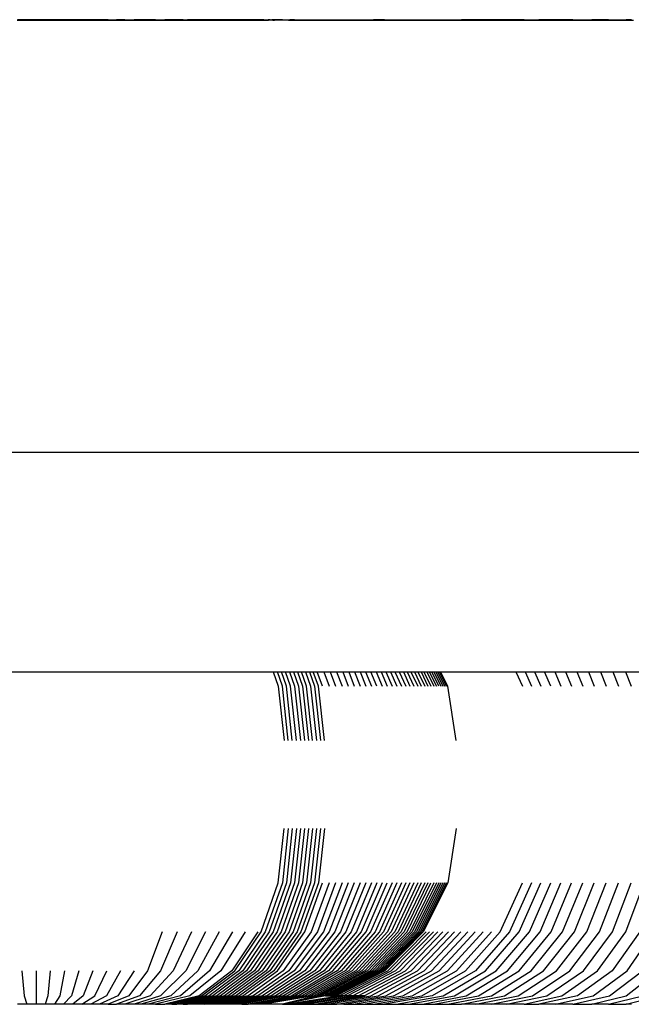
# Model space of a CAD drawing. Units: inches. Extents: x 1394 to 2687, y -621 to 693.
# Drawn here: x 1995 to 2000, y 121 to 128 of the extents above; entities that cross this region are included whole.
import ezdxf

# ---------------------------------------------------------------- set-up
doc = ezdxf.new("R2010")
doc.units = ezdxf.units.IN
doc.header["$MEASUREMENT"] = 0

# ---------------------------------------------------------------- blocks, each defined once
blk = doc.blocks.new('0301')
for p, q in [((1995.4281, 127.7202), (1995.492, 127.7202)), ((1995.493, 127.7234), (1995.4301, 127.7234)), ((1995.492, 127.7202), (1995.493, 127.7234)), ((1995.492, 127.7202), (1995.5561, 127.7202)), ((1995.5561, 127.7234), (1995.493, 127.7234)), ((1995.6191, 127.7234), (1995.5561, 127.7234)), ((1995.5561, 127.7202), (1995.5561, 127.7234)), ((1995.5561, 127.7202), (1995.6201, 127.7202)), ((1995.6201, 127.7202), (1995.6191, 127.7234)), ((1995.6821, 127.7234), (1995.6191, 127.7234)), ((1995.6201, 127.7202), (1995.684, 127.7202)), ((1995.684, 127.7202), (1995.6821, 127.7234)), ((1995.7447, 127.7234), (1995.6821, 127.7234)), ((1995.684, 127.7202), (1995.7476, 127.7202)), ((1995.7476, 127.7202), (1995.7447, 127.7234)), ((1995.8069, 127.7234), (1995.7447, 127.7234)), ((1995.7476, 127.7202), (1995.8107, 127.7202)), ((1995.8107, 127.7202), (1995.8069, 127.7234)), ((1995.8684, 127.7234), (1995.8069, 127.7234)), ((1995.8107, 127.7202), (1995.8732, 127.7202)), ((1995.8684, 127.7234), (1995.8732, 127.7202)), ((1995.9293, 127.7234), (1995.8684, 127.7234)), ((1995.8732, 127.7202), (1995.935, 127.7202)), ((1995.935, 127.7202), (1995.9293, 127.7234)), ((1995.9892, 127.7234), (1995.9293, 127.7234)), ((1995.935, 127.7202), (1995.9959, 127.7202)), ((1996.0481, 127.7234), (1995.9892, 127.7234)), ((1995.9959, 127.7202), (1995.9892, 127.7234)), ((1995.9959, 127.7202), (1996.0557, 127.7202)), ((1996.0557, 127.7202), (1996.0481, 127.7234)), ((1996.0481, 127.7234), (1996.1059, 127.7234)), ((1996.0557, 127.7202), (1996.1143, 127.7202)), ((1996.1143, 127.7202), (1996.1059, 127.7234)), ((1996.1623, 127.7234), (1996.1059, 127.7234)), ((1996.1143, 127.7202), (1996.1717, 127.7202)), ((1996.1717, 127.7202), (1996.1623, 127.7234)), ((1996.1623, 127.7234), (1996.2256, 127.7234)), ((1996.1717, 127.7202), (1996.2275, 127.7202)), ((1996.2275, 127.7202), (1996.2256, 127.7234)), ((1996.2707, 127.7234), (1996.2256, 127.7234)), ((1996.2275, 127.7202), (1996.2817, 127.7202)), ((1996.2817, 127.7202), (1996.2707, 127.7234)), ((1996.3225, 127.7234), (1996.2707, 127.7234)), ((1996.2817, 127.7202), (1996.3343, 127.7202)), ((1996.3343, 127.7202), (1996.3225, 127.7234)), ((1996.3724, 127.7234), (1996.3225, 127.7234)), ((1996.3343, 127.7202), (1996.3849, 127.7202)), ((1996.3849, 127.7202), (1996.3724, 127.7234)), ((1996.3724, 127.7234), (1996.4359, 127.7234)), ((1996.3849, 127.7202), (1996.4374, 127.7202)), ((1996.4587, 127.7234), (1996.4359, 127.7234)), ((1996.4359, 127.7234), (1996.4374, 127.7202)), ((1996.4374, 127.7202), (1996.4723, 127.7202)), ((1996.4723, 127.7202), (1996.4587, 127.7234)), ((1996.4842, 127.7234), (1996.4587, 127.7234)), ((1996.4723, 127.7202), (1996.4978, 127.7202)), ((1996.5096, 127.7234), (1996.4842, 127.7234)), ((1996.4978, 127.7202), (1996.4842, 127.7234)), ((1996.4978, 127.7202), (1996.5232, 127.7202)), ((1996.5232, 127.7202), (1996.5096, 127.7234)), ((1996.5349, 127.7234), (1996.5096, 127.7234)), ((1996.5232, 127.7202), (1996.5486, 127.7202)), ((1996.5486, 127.7202), (1996.5349, 127.7234)), ((1996.5602, 127.7234), (1996.5349, 127.7234)), ((1996.5486, 127.7202), (1996.5739, 127.7202)), ((1996.5739, 127.7202), (1996.5602, 127.7234)), ((1996.5602, 127.7234), (1996.5904, 127.7234)), ((1996.5739, 127.7202), (1996.5992, 127.7202)), ((1996.6106, 127.7234), (1996.5904, 127.7234)), ((1996.5992, 127.7202), (1996.5904, 127.7234)), ((1996.5992, 127.7202), (1996.6244, 127.7202)), ((1996.6244, 127.7202), (1996.6106, 127.7234)), ((1996.6357, 127.7234), (1996.6106, 127.7234)), ((1996.6244, 127.7202), (1996.6495, 127.7202)), ((1996.6495, 127.7202), (1996.6357, 127.7234)), ((1996.6607, 127.7234), (1996.6357, 127.7234)), ((1996.6495, 127.7202), (1996.6746, 127.7202)), ((1996.6746, 127.7202), (1996.6607, 127.7234)), ((1996.6856, 127.7234), (1996.6607, 127.7234)), ((1996.6746, 127.7202), (1996.6996, 127.7202)), ((1996.7064, 127.7234), (1996.6856, 127.7234)), ((1996.6996, 127.7202), (1996.6856, 127.7234)), ((1996.6996, 127.7202), (1996.7205, 127.7202)), ((1996.7064, 127.7234), (1996.7205, 127.7202)), ((1996.7386, 127.7234), (1996.7064, 127.7234)), ((1996.7205, 127.7202), (1996.7529, 127.7202)), ((1996.7529, 127.7202), (1996.7386, 127.7234)), ((1996.7661, 127.7234), (1996.7386, 127.7234)), ((1996.7529, 127.7202), (1996.7807, 127.7202)), ((1996.7807, 127.7202), (1996.7661, 127.7234)), ((1996.7929, 127.7234), (1996.7661, 127.7234)), ((1996.7807, 127.7202), (1996.8078, 127.7202)), ((1996.8078, 127.7202), (1996.7929, 127.7234)), ((1996.8191, 127.7234), (1996.7929, 127.7234)), ((1996.8078, 127.7202), (1996.8343, 127.7202)), ((1996.8446, 127.7234), (1996.8191, 127.7234)), ((1996.8343, 127.7202), (1996.8191, 127.7234)), ((1996.8343, 127.7202), (1996.8601, 127.7202)), ((1996.8601, 127.7202), (1996.8446, 127.7234)), ((1996.8695, 127.7234), (1996.8446, 127.7234)), ((1996.8601, 127.7202), (1996.8852, 127.7202)), ((1996.8852, 127.7202), (1996.8695, 127.7234)), ((1996.8936, 127.7234), (1996.8695, 127.7234)), ((1996.8852, 127.7202), (1996.9096, 127.7202)), ((1996.9096, 127.7202), (1996.8936, 127.7234)), ((1996.9171, 127.7234), (1996.8936, 127.7234)), ((1996.9096, 127.7202), (1996.9333, 127.7202)), ((1996.9333, 127.7202), (1996.9171, 127.7234)), ((1996.9398, 127.7234), (1996.9171, 127.7234)), ((1996.9333, 127.7202), (1996.9563, 127.7202)), ((1996.9563, 127.7202), (1996.9398, 127.7234)), ((1996.9619, 127.7234), (1996.9398, 127.7234)), ((1996.9563, 127.7202), (1996.9786, 127.7202)), ((1996.9786, 127.7202), (1996.9619, 127.7234)), ((1996.9832, 127.7234), (1996.9619, 127.7234)), ((1996.9786, 127.7202), (1997.0001, 127.7202)), ((1996.9832, 127.7234), (1997.0001, 127.7202)), ((1997.0037, 127.7234), (1996.9832, 127.7234)), ((1997.0001, 127.7202), (1997.0209, 127.7202)), ((1997.0209, 127.7202), (1997.0037, 127.7234)), ((1997.0235, 127.7234), (1997.0037, 127.7234)), ((1997.0209, 127.7202), (1997.0409, 127.7202)), ((1997.0409, 127.7202), (1997.0235, 127.7234)), ((1997.0426, 127.7234), (1997.0235, 127.7234)), ((1997.0409, 127.7202), (1997.0601, 127.7202)), ((1997.0601, 127.7202), (1997.0426, 127.7234)), ((1997.0608, 127.7234), (1997.0426, 127.7234)), ((1997.0601, 127.7202), (1997.0786, 127.7202)), ((1997.0783, 127.7234), (1997.0608, 127.7234)), ((1997.0786, 127.7202), (1997.0608, 127.7234)), ((1997.0963, 127.7202), (1997.0783, 127.7234)), ((1997.095, 127.7234), (1997.0783, 127.7234)), ((1997.0786, 127.7202), (1997.0963, 127.7202)), ((1997.1109, 127.7234), (1997.095, 127.7234)), ((1997.1132, 127.7202), (1997.095, 127.7234)), ((1997.0963, 127.7202), (1997.1132, 127.7202)), ((1997.1292, 127.7202), (1997.1109, 127.7234)), ((1997.1109, 127.7234), (1997.1403, 127.7234)), ((1997.1132, 127.7202), (1997.1292, 127.7202)), ((1997.1292, 127.7202), (1997.1445, 127.7202)), ((1997.1538, 127.7234), (1997.1403, 127.7234)), ((1997.1445, 127.7202), (1997.1403, 127.7234)), ((1997.1589, 127.7202), (1997.1445, 127.7202)), ((1997.1589, 127.7202), (1997.1538, 127.7234)), ((1997.1538, 127.7234), (1997.1664, 127.7234)), ((1997.1726, 127.7202), (1997.1589, 127.7202)), ((1997.1782, 127.7234), (1997.1664, 127.7234)), ((1997.1664, 127.7234), (1997.1726, 127.7202)), ((1997.1726, 127.7202), (1997.1853, 127.7202)), ((1997.1892, 127.7234), (1997.1782, 127.7234)), ((1997.1853, 127.7202), (1997.1782, 127.7234)), ((1997.1973, 127.7202), (1997.1853, 127.7202)), ((1997.1993, 127.7234), (1997.1892, 127.7234)), ((1997.1973, 127.7202), (1997.1892, 127.7234)), ((1997.2084, 127.7202), (1997.1973, 127.7202)), ((1997.2084, 127.7202), (1997.1993, 127.7234)), ((1997.2171, 127.7234), (1997.1993, 127.7234)), ((1997.2186, 127.7202), (1997.2084, 127.7202)), ((1997.2247, 127.7234), (1997.2171, 127.7234)), ((1997.2186, 127.7202), (1997.2171, 127.7234)), ((1997.228, 127.7202), (1997.2186, 127.7202)), ((1997.2314, 127.7234), (1997.2247, 127.7234)), ((1997.228, 127.7202), (1997.2247, 127.7234)), ((1997.2366, 127.7202), (1997.228, 127.7202)), ((1997.2394, 127.7234), (1997.2314, 127.7234)), ((1997.2366, 127.7202), (1997.2314, 127.7234)), ((1997.2442, 127.7202), (1997.2366, 127.7202)), ((1997.2394, 127.7234), (1997.2612, 127.7234)), ((1997.2442, 127.7202), (1997.2394, 127.7234)), ((1997.2809, 127.7202), (1997.2442, 127.7202)), ((1997.2612, 127.7234), (1997.2809, 127.7202)), ((1997.2612, 127.7234), (1997.2893, 127.7234)), ((1997.2809, 127.7202), (1997.3089, 127.7202)), ((1997.2893, 127.7234), (1997.3089, 127.7202)), ((1997.3215, 127.7234), (1997.2893, 127.7234)), ((1997.3089, 127.7202), (1997.3409, 127.7202)), ((1997.3215, 127.7234), (1997.3577, 127.7234)), ((1997.3409, 127.7202), (1997.3215, 127.7234)), ((1997.3409, 127.7202), (1997.377, 127.7202)), ((1997.3577, 127.7234), (1997.377, 127.7202)), ((1997.3577, 127.7234), (1997.3979, 127.7234)), ((1997.377, 127.7202), (1997.4171, 127.7202)), ((1997.3979, 127.7234), (1997.4422, 127.7234)), ((1997.3979, 127.7234), (1997.4171, 127.7202)), ((1997.4171, 127.7202), (1997.4613, 127.7202)), ((1997.4422, 127.7234), (1997.4613, 127.7202)), ((1997.4422, 127.7234), (1997.4904, 127.7234)), ((1997.4613, 127.7202), (1997.5093, 127.7202)), ((1997.4904, 127.7234), (1997.5426, 127.7234)), ((1997.4904, 127.7234), (1997.5093, 127.7202)), ((1997.5093, 127.7202), (1997.5613, 127.7202)), ((1997.5426, 127.7234), (1997.5613, 127.7202)), ((1997.5426, 127.7234), (1997.5987, 127.7234)), ((1997.5613, 127.7202), (1997.6173, 127.7202)), ((1997.5987, 127.7234), (1997.6587, 127.7234)), ((1997.5987, 127.7234), (1997.6173, 127.7202)), ((1997.6173, 127.7202), (1997.677, 127.7202)), ((1997.6587, 127.7234), (1997.677, 127.7202)), ((1997.6587, 127.7234), (1997.7224, 127.7234)), ((1997.677, 127.7202), (1997.7406, 127.7202)), ((1997.7224, 127.7234), (1997.7406, 127.7202)), ((1997.7224, 127.7234), (1997.79, 127.7234)), ((1997.7406, 127.7202), (1997.808, 127.7202)), ((1997.79, 127.7234), (1997.808, 127.7202)), ((1997.79, 127.7234), (1997.8613, 127.7234)), ((1997.808, 127.7202), (1997.8791, 127.7202)), ((1997.8613, 127.7234), (1997.8791, 127.7202)), ((1997.9364, 127.7234), (1997.8613, 127.7234)), ((1997.8791, 127.7202), (1997.9539, 127.7202)), ((1997.9539, 127.7202), (1997.9364, 127.7234)), ((1997.9364, 127.7234), (1998.015, 127.7234)), ((1997.9539, 127.7202), (1998.0323, 127.7202)), ((1998.015, 127.7234), (1998.0323, 127.7202)), ((1998.015, 127.7234), (1998.0973, 127.7234)), ((1998.0323, 127.7202), (1998.1143, 127.7202)), ((1998.0973, 127.7234), (1998.1143, 127.7202)), ((1998.0973, 127.7234), (1998.1956, 127.7234)), ((1998.1143, 127.7202), (1998.1998, 127.7202)), ((1998.1956, 127.7234), (1998.1998, 127.7202)), ((1998.1956, 127.7234), (1998.2724, 127.7234)), ((1998.1998, 127.7202), (1998.2888, 127.7202)), ((1998.2724, 127.7234), (1998.2888, 127.7202)), ((1998.2724, 127.7234), (1998.3651, 127.7234)), ((1998.2888, 127.7202), (1998.3812, 127.7202)), ((1998.3651, 127.7234), (1998.3812, 127.7202)), ((1998.3651, 127.7234), (1998.4612, 127.7234)), ((1998.3812, 127.7202), (1998.477, 127.7202)), ((1998.4612, 127.7234), (1998.477, 127.7202)), ((1998.5605, 127.7234), (1998.4612, 127.7234)), ((1998.477, 127.7202), (1998.576, 127.7202)), ((1998.5605, 127.7234), (1998.576, 127.7202)), ((1998.6631, 127.7234), (1998.5605, 127.7234)), ((1998.576, 127.7202), (1998.6783, 127.7202)), ((1998.6631, 127.7234), (1998.6783, 127.7202)), ((1998.7689, 127.7234), (1998.6631, 127.7234)), ((1998.6783, 127.7202), (1998.7837, 127.7202)), ((1998.7689, 127.7234), (1998.7837, 127.7202)), ((1998.8889, 127.7234), (1998.7689, 127.7234)), ((1998.7837, 127.7202), (1998.8923, 127.7202)), ((1998.8889, 127.7234), (1998.8923, 127.7202)), ((1998.8889, 127.7234), (1998.9897, 127.7234)), ((1998.8923, 127.7202), (1999.0038, 127.7202)), ((1999.0038, 127.7202), (1998.9897, 127.7234)), ((1999.1045, 127.7234), (1998.9897, 127.7234)), ((1999.0038, 127.7202), (1999.1182, 127.7202)), ((1999.1045, 127.7234), (1999.1182, 127.7202)), ((1999.2222, 127.7234), (1999.1045, 127.7234)), ((1999.1182, 127.7202), (1999.2356, 127.7202)), ((1999.2222, 127.7234), (1999.2356, 127.7202)), ((1999.2222, 127.7234), (1999.3522, 127.7234)), ((1999.2356, 127.7202), (1999.3557, 127.7202)), ((1999.3522, 127.7234), (1999.3557, 127.7202)), ((1999.4659, 127.7234), (1999.3522, 127.7234)), ((1999.3557, 127.7202), (1999.4785, 127.7202)), ((1999.4659, 127.7234), (1999.4785, 127.7202)), ((1999.4659, 127.7234), (1999.5868, 127.7234)), ((1999.4785, 127.7202), (1999.5929, 127.7202)), ((1999.5868, 127.7234), (1999.5929, 127.7202)), ((1999.6229, 127.7234), (1999.5868, 127.7234)), ((1999.5929, 127.7202), (1999.6355, 127.7202)), ((1986.6581, 124.7726), (2020.7239, 124.7726)), ((1993.9357, 123.2726), (1997.1764, 123.2726)), ((1997.1764, 123.2726), (1997.2103, 123.1747)), ((1997.1764, 123.2726), (1997.204, 123.2726)), ((1997.2381, 123.1747), (1997.204, 123.2726)), ((1997.204, 123.2726), (1997.2316, 123.2726)), ((1997.2657, 123.1747), (1997.2316, 123.2726)), ((1997.2316, 123.2726), (1997.2591, 123.2726)), ((1997.2933, 123.1747), (1997.2591, 123.2726)), ((1997.2591, 123.2726), (1997.2865, 123.2726)), ((1997.2865, 123.2726), (1997.3208, 123.1747)), ((1997.2865, 123.2726), (1997.3138, 123.2726)), ((1997.3138, 123.2726), (1997.3483, 123.1747)), ((1997.3138, 123.2726), (1997.3411, 123.2726)), ((1997.3411, 123.2726), (1997.3757, 123.1747)), ((1997.3411, 123.2726), (1997.3684, 123.2726)), ((1997.403, 123.1747), (1997.3684, 123.2726)), ((1997.3684, 123.2726), (1997.3955, 123.2726)), ((1997.3955, 123.2726), (1997.4302, 123.1747)), ((1997.3955, 123.2726), (1997.4226, 123.2726)), ((1997.4226, 123.2726), (1997.4574, 123.1747)), ((1997.4226, 123.2726), (1997.4496, 123.2726)), ((1997.4845, 123.1747), (1997.4496, 123.2726)), ((1997.4496, 123.2726), (1997.4762, 123.2726)), ((1997.5114, 123.1747), (1997.4762, 123.2726)), ((1997.4762, 123.2726), (1997.5215, 123.2726)), ((1997.5215, 123.2726), (1997.5573, 123.1747)), ((1997.5215, 123.2726), (1997.5654, 123.2726)), ((1997.5654, 123.2726), (1997.6019, 123.1747)), ((1997.5654, 123.2726), (1997.6083, 123.2726)), ((1997.6083, 123.2726), (1997.6456, 123.1747)), ((1997.6083, 123.2726), (1997.6502, 123.2726)), ((1997.6502, 123.2726), (1997.6881, 123.1747)), ((1997.6502, 123.2726), (1997.691, 123.2726)), ((1997.691, 123.2726), (1997.7296, 123.1747)), ((1997.691, 123.2726), (1997.7307, 123.2726)), ((1997.7307, 123.2726), (1997.77, 123.1747)), ((1997.7307, 123.2726), (1997.7693, 123.2726)), ((1997.7693, 123.2726), (1997.8093, 123.1747)), ((1997.7693, 123.2726), (1997.8068, 123.2726)), ((1997.8068, 123.2726), (1997.8474, 123.1747)), ((1997.8068, 123.2726), (1997.8432, 123.2726)), ((1997.8844, 123.1747), (1997.8432, 123.2726)), ((1997.8432, 123.2726), (1997.8784, 123.2726)), ((1997.8784, 123.2726), (1997.9202, 123.1747)), ((1997.8784, 123.2726), (1997.9124, 123.2726)), ((1997.9124, 123.2726), (1997.9549, 123.1747)), ((1997.9124, 123.2726), (1997.9452, 123.2726)), ((1997.9452, 123.2726), (1997.9883, 123.1747)), ((1997.9452, 123.2726), (1997.9769, 123.2726)), ((1997.9769, 123.2726), (1998.0205, 123.1747)), ((1997.9769, 123.2726), (1998.0073, 123.2726)), ((1998.0073, 123.2726), (1998.0514, 123.1747)), ((1998.0073, 123.2726), (1998.0365, 123.2726)), ((1998.0365, 123.2726), (1998.0811, 123.1747)), ((1998.0365, 123.2726), (1998.0645, 123.2726)), ((1998.0645, 123.2726), (1998.1095, 123.1747)), ((1998.0645, 123.2726), (1998.0912, 123.2726)), ((1998.0912, 123.2726), (1998.1367, 123.1747)), ((1998.0912, 123.2726), (1998.1166, 123.2726)), ((1998.1166, 123.2726), (1998.1625, 123.1747)), ((1998.1166, 123.2726), (1998.1407, 123.2726)), ((1998.1407, 123.2726), (1998.1871, 123.1747)), ((1998.1407, 123.2726), (1998.1635, 123.2726)), ((1998.1635, 123.2726), (1998.2103, 123.1747)), ((1998.1635, 123.2726), (1998.1851, 123.2726)), ((1998.1851, 123.2726), (1998.2322, 123.1747)), ((1998.1851, 123.2726), (1998.2053, 123.2726)), ((1998.2053, 123.2726), (1998.2528, 123.1747)), ((1998.2053, 123.2726), (1998.2242, 123.2726)), ((1998.2242, 123.2726), (1998.272, 123.1747)), ((1998.2242, 123.2726), (1998.2417, 123.2726)), ((1998.2417, 123.2726), (1998.2898, 123.1747)), ((1998.2417, 123.2726), (1998.2579, 123.2726)), ((1998.3063, 123.1747), (1998.2579, 123.2726)), ((1998.2579, 123.2726), (1998.2728, 123.2726)), ((1998.2728, 123.2726), (1998.3214, 123.1747)), ((1998.2728, 123.2726), (1998.2863, 123.2726)), ((1998.2863, 123.2726), (1998.3351, 123.1747)), ((1998.2863, 123.2726), (1998.2984, 123.2726)), ((1998.2984, 123.2726), (1998.3475, 123.1747)), ((1998.2984, 123.2726), (1998.3092, 123.2726)), ((1998.3092, 123.2726), (1998.3584, 123.1747)), ((1998.3092, 123.2726), (1998.3187, 123.2726)), ((1998.368, 123.1747), (1998.3187, 123.2726)), ((1998.3187, 123.2726), (1998.8335, 123.2726)), ((1998.8335, 123.2726), (1998.8779, 123.1747)), ((1998.8335, 123.2726), (1998.8954, 123.2726)), ((1998.8954, 123.2726), (1998.9392, 123.1747)), ((1998.8954, 123.2726), (1998.9603, 123.2726)), ((1998.9603, 123.2726), (1999.0035, 123.1747)), ((1998.9603, 123.2726), (1999.0282, 123.2726)), ((1999.0707, 123.1747), (1999.0282, 123.2726)), ((1999.0282, 123.2726), (1999.099, 123.2726)), ((1999.099, 123.2726), (1999.1408, 123.1747)), ((1999.099, 123.2726), (1999.1726, 123.2726)), ((1999.1726, 123.2726), (1999.2138, 123.1747)), ((1999.1726, 123.2726), (1999.2491, 123.2726)), ((1999.2491, 123.2726), (1999.2895, 123.1747)), ((1999.2491, 123.2726), (1999.3284, 123.2726)), ((1999.3284, 123.2726), (1999.368, 123.1747)), ((1999.3284, 123.2726), (1999.4104, 123.2726)), ((1999.4104, 123.2726), (1999.4492, 123.1747)), ((1999.4104, 123.2726), (1999.495, 123.2726)), ((1999.495, 123.2726), (1999.5331, 123.1747)), ((1999.495, 123.2726), (1999.5823, 123.2726)), ((1999.5823, 123.2726), (1999.6195, 123.1747)), ((1999.5823, 123.2726), (1999.6721, 123.2726)), ((1997.2103, 123.1747), (1997.2503, 122.8039)), ((1997.2782, 122.8039), (1997.2381, 123.1747)), ((1997.3059, 122.8039), (1997.2657, 123.1747)), ((1997.3336, 122.8039), (1997.2933, 123.1747)), ((1997.3208, 123.1747), (1997.3613, 122.8039)), ((1997.3483, 123.1747), (1997.3888, 122.8039)), ((1997.3757, 123.1747), (1997.4163, 122.8039)), ((1997.4438, 122.8039), (1997.403, 123.1747)), ((1997.4302, 123.1747), (1997.4711, 122.8039)), ((1997.4574, 123.1747), (1997.4984, 122.8039)), ((1997.5256, 122.8039), (1997.4845, 123.1747)), ((1998.4261, 122.8039), (1998.368, 123.1747)), ((1997.2103, 121.8331), (1997.2503, 122.2039)), ((1997.2782, 122.2039), (1997.2381, 121.8331)), ((1997.3059, 122.2039), (1997.2657, 121.8331)), ((1997.3336, 122.2039), (1997.2933, 121.8331)), ((1997.3613, 122.2039), (1997.3208, 121.8331)), ((1997.3888, 122.2039), (1997.3483, 121.8331)), ((1997.4163, 122.2039), (1997.3757, 121.8331)), ((1997.4438, 122.2039), (1997.403, 121.8331)), ((1997.4711, 122.2039), (1997.4302, 121.8331)), ((1997.4984, 122.2039), (1997.4574, 121.8331)), ((1997.5256, 122.2039), (1997.4845, 121.8331)), ((1998.4261, 122.2039), (1998.368, 121.8331)), ((1997.0943, 121.4986), (1997.2103, 121.8331)), ((1997.2381, 121.8331), (1997.1217, 121.4986)), ((1997.2657, 121.8331), (1997.149, 121.4986)), ((1997.2933, 121.8331), (1997.1763, 121.4986)), ((1997.3208, 121.8331), (1997.2035, 121.4986)), ((1997.3483, 121.8331), (1997.2306, 121.4986)), ((1997.3757, 121.8331), (1997.2577, 121.4986)), ((1997.403, 121.8331), (1997.2846, 121.4986)), ((1997.4302, 121.8331), (1997.3116, 121.4986)), ((1997.4574, 121.8331), (1997.3384, 121.4986)), ((1997.4845, 121.8331), (1997.3652, 121.4986)), ((1997.3912, 121.4986), (1997.5114, 121.8331)), ((1997.5573, 121.8331), (1997.435, 121.4986)), ((1997.6019, 121.8331), (1997.4771, 121.4986)), ((1997.6456, 121.8331), (1997.5182, 121.4986)), ((1997.6881, 121.8331), (1997.5584, 121.4986)), ((1997.7296, 121.8331), (1997.5975, 121.4986)), ((1997.77, 121.8331), (1997.6355, 121.4986)), ((1997.8093, 121.8331), (1997.6726, 121.4986)), ((1997.8474, 121.8331), (1997.7085, 121.4986)), ((1997.8844, 121.8331), (1997.7434, 121.4986)), ((1997.9202, 121.8331), (1997.7771, 121.4986)), ((1997.8097, 121.4986), (1997.9549, 121.8331)), ((1997.9883, 121.8331), (1997.8412, 121.4986)), ((1998.0205, 121.8331), (1997.8716, 121.4986)), ((1998.0514, 121.8331), (1997.9007, 121.4986)), ((1998.0811, 121.8331), (1997.9287, 121.4986)), ((1998.1095, 121.8331), (1997.9555, 121.4986)), ((1998.1367, 121.8331), (1997.9811, 121.4986)), ((1998.1625, 121.8331), (1998.0055, 121.4986)), ((1998.1871, 121.8331), (1998.0286, 121.4986)), ((1998.2103, 121.8331), (1998.0505, 121.4986)), ((1998.2322, 121.8331), (1998.0711, 121.4986)), ((1998.0905, 121.4986), (1998.2528, 121.8331)), ((1998.272, 121.8331), (1998.1086, 121.4986)), ((1998.2898, 121.8331), (1998.1254, 121.4986)), ((1998.3063, 121.8331), (1998.141, 121.4986)), ((1998.3214, 121.8331), (1998.1552, 121.4986)), ((1998.3351, 121.8331), (1998.1682, 121.4986)), ((1998.3475, 121.8331), (1998.1798, 121.4986)), ((1998.3584, 121.8331), (1998.1901, 121.4986)), ((1998.368, 121.8331), (1998.1995, 121.4986)), ((1998.7261, 121.4986), (1998.8779, 121.8331)), ((1998.9392, 121.8331), (1998.7894, 121.4986)), ((1998.8559, 121.4986), (1999.0035, 121.8331)), ((1998.9253, 121.4986), (1999.0707, 121.8331)), ((1998.9978, 121.4986), (1999.1408, 121.8331)), ((1999.0732, 121.4986), (1999.2138, 121.8331)), ((1999.1515, 121.4986), (1999.2895, 121.8331)), ((1999.2326, 121.4986), (1999.368, 121.8331)), ((1999.3165, 121.4986), (1999.4492, 121.8331)), ((1999.4031, 121.4986), (1999.5331, 121.8331)), ((1999.4924, 121.4986), (1999.6195, 121.8331)), ((1999.5844, 121.4986), (1999.7084, 121.8331)), ((1996.4176, 121.4986), (1996.3166, 121.2331)), ((1996.5187, 121.4986), (1996.4058, 121.2331)), ((1996.6175, 121.4986), (1996.493, 121.2331)), ((1996.7138, 121.4986), (1996.578, 121.2331)), ((1996.8073, 121.4986), (1996.6606, 121.2331)), ((1996.8979, 121.4986), (1996.7405, 121.2331)), ((1996.9853, 121.4986), (1996.8177, 121.2331)), ((1997.07, 121.4986), (1996.8934, 121.2331)), ((1996.9135, 121.2331), (1997.0943, 121.4986)), ((1997.1217, 121.4986), (1996.9404, 121.2331)), ((1997.149, 121.4986), (1996.9672, 121.2331)), ((1997.1763, 121.4986), (1996.9939, 121.2331)), ((1997.2035, 121.4986), (1997.0206, 121.2331)), ((1997.2306, 121.4986), (1997.0473, 121.2331)), ((1997.2577, 121.4986), (1997.0738, 121.2331)), ((1997.2846, 121.4986), (1997.1003, 121.2331)), ((1997.3116, 121.4986), (1997.1267, 121.2331)), ((1997.3384, 121.4986), (1997.1531, 121.2331)), ((1997.3652, 121.4986), (1997.1794, 121.2331)), ((1997.2039, 121.2331), (1997.3912, 121.4986)), ((1997.435, 121.4986), (1997.2446, 121.2331)), ((1997.4771, 121.4986), (1997.2827, 121.2331)), ((1997.5182, 121.4986), (1997.3199, 121.2331)), ((1997.5584, 121.4986), (1997.3562, 121.2331)), ((1997.5975, 121.4986), (1997.3916, 121.2331)), ((1997.6355, 121.4986), (1997.4261, 121.2331)), ((1997.6726, 121.4986), (1997.4596, 121.2331)), ((1997.7085, 121.4986), (1997.4921, 121.2331)), ((1997.7434, 121.4986), (1997.5236, 121.2331)), ((1997.7771, 121.4986), (1997.5542, 121.2331)), ((1997.5837, 121.2331), (1997.8097, 121.4986)), ((1997.8412, 121.4986), (1997.6122, 121.2331)), ((1997.8716, 121.4986), (1997.6397, 121.2331)), ((1997.9007, 121.4986), (1997.6661, 121.2331)), ((1997.9287, 121.4986), (1997.6914, 121.2331)), ((1997.9555, 121.4986), (1997.7156, 121.2331)), ((1997.9811, 121.4986), (1997.7388, 121.2331)), ((1998.0055, 121.4986), (1997.7608, 121.2331)), ((1998.0286, 121.4986), (1997.7818, 121.2331)), ((1998.0505, 121.4986), (1997.8016, 121.2331)), ((1998.0711, 121.4986), (1997.8203, 121.2331)), ((1997.8378, 121.2331), (1998.0905, 121.4986)), ((1998.1086, 121.4986), (1997.8542, 121.2331)), ((1998.1254, 121.4986), (1997.8694, 121.2331)), ((1998.141, 121.4986), (1997.8835, 121.2331)), ((1998.1552, 121.4986), (1997.8964, 121.2331)), ((1998.1682, 121.4986), (1997.9081, 121.2331)), ((1998.1798, 121.4986), (1997.9186, 121.2331)), ((1998.1901, 121.4986), (1997.9279, 121.2331)), ((1998.1995, 121.4986), (1997.9369, 121.2331)), ((1997.9573, 121.2331), (1998.2193, 121.4986)), ((1997.9822, 121.2331), (1998.243, 121.4986)), ((1998.2702, 121.4986), (1998.0108, 121.2331)), ((1998.0429, 121.2331), (1998.3008, 121.4986)), ((1998.0786, 121.2331), (1998.3348, 121.4986)), ((1998.1178, 121.2331), (1998.3722, 121.4986)), ((1998.1606, 121.2331), (1998.4129, 121.4986)), ((1998.2069, 121.2331), (1998.4569, 121.4986)), ((1998.2567, 121.2331), (1998.5043, 121.4986)), ((1998.3098, 121.2331), (1998.5549, 121.4986)), ((1998.3664, 121.2331), (1998.6088, 121.4986)), ((1998.4264, 121.2331), (1998.6659, 121.4986)), ((1998.4896, 121.2331), (1998.7261, 121.4986)), ((1998.7894, 121.4986), (1998.5562, 121.2331)), ((1998.6259, 121.2331), (1998.8559, 121.4986)), ((1998.6989, 121.2331), (1998.9253, 121.4986)), ((1998.775, 121.2331), (1998.9978, 121.4986)), ((1998.8542, 121.2331), (1999.0732, 121.4986)), ((1998.9364, 121.2331), (1999.1515, 121.4986)), ((1999.0216, 121.2331), (1999.2326, 121.4986)), ((1999.1098, 121.2331), (1999.3165, 121.4986)), ((1999.2008, 121.2331), (1999.4031, 121.4986)), ((1999.2946, 121.2331), (1999.4924, 121.4986)), ((1999.3911, 121.2331), (1999.5844, 121.4986)), ((1999.6788, 121.4986), (1999.4904, 121.2331)), ((1999.5922, 121.2331), (1999.7758, 121.4986)), ((1995.4586, 121.2331), (1995.4749, 121.0627)), ((1995.5561, 121.2331), (1995.5561, 121.0039)), ((1995.6535, 121.2331), (1995.6372, 121.0627)), ((1995.7508, 121.2331), (1995.7182, 121.0627)), ((1995.8476, 121.2331), (1995.7988, 121.0627)), ((1995.9437, 121.2331), (1995.8788, 121.0627)), ((1995.958, 121.0627), (1996.0388, 121.2331)), ((1996.1329, 121.2331), (1996.0363, 121.0627)), ((1996.2255, 121.2331), (1996.1135, 121.0627)), ((1996.3166, 121.2331), (1996.1893, 121.0627)), ((1996.4058, 121.2331), (1996.2636, 121.0627)), ((1996.493, 121.2331), (1996.3362, 121.0627)), ((1996.578, 121.2331), (1996.407, 121.0627)), ((1996.6606, 121.2331), (1996.4757, 121.0627)), ((1996.7405, 121.2331), (1996.5423, 121.0627)), ((1996.8177, 121.2331), (1996.6065, 121.0627)), ((1996.8934, 121.2331), (1996.6708, 121.0627)), ((1996.6857, 121.0627), (1996.9135, 121.2331)), ((1996.9404, 121.2331), (1996.7119, 121.0627)), ((1996.9672, 121.2331), (1996.7381, 121.0627)), ((1996.9939, 121.2331), (1996.7642, 121.0627)), ((1997.0206, 121.2331), (1996.7903, 121.0627)), ((1997.0473, 121.2331), (1996.8163, 121.0627)), ((1997.0738, 121.2331), (1996.8422, 121.0627)), ((1997.1003, 121.2331), (1996.868, 121.0627)), ((1997.1267, 121.2331), (1996.8938, 121.0627)), ((1997.1531, 121.2331), (1996.9196, 121.0627)), ((1997.1794, 121.2331), (1996.9452, 121.0627)), ((1996.968, 121.0627), (1997.2039, 121.2331)), ((1997.2446, 121.2331), (1997.0046, 121.0627)), ((1997.2827, 121.2331), (1997.0377, 121.0627)), ((1997.3199, 121.2331), (1997.07, 121.0627)), ((1997.3562, 121.2331), (1997.1015, 121.0627)), ((1997.3916, 121.2331), (1997.1322, 121.0627)), ((1997.4261, 121.2331), (1997.1621, 121.0627)), ((1997.4596, 121.2331), (1997.1912, 121.0627)), ((1997.4921, 121.2331), (1997.2194, 121.0627)), ((1997.5236, 121.2331), (1997.2468, 121.0627)), ((1997.5542, 121.2331), (1997.2733, 121.0627)), ((1997.2989, 121.0627), (1997.5837, 121.2331)), ((1997.6122, 121.2331), (1997.3236, 121.0627)), ((1997.6397, 121.2331), (1997.3474, 121.0627)), ((1997.6661, 121.2331), (1997.3703, 121.0627)), ((1997.6914, 121.2331), (1997.3923, 121.0627)), ((1997.7156, 121.2331), (1997.4134, 121.0627)), ((1997.7388, 121.2331), (1997.4335, 121.0627)), ((1997.7608, 121.2331), (1997.4526, 121.0627)), ((1997.7818, 121.2331), (1997.4708, 121.0627)), ((1997.8016, 121.2331), (1997.488, 121.0627)), ((1997.8203, 121.2331), (1997.5042, 121.0627)), ((1997.5194, 121.0627), (1997.8378, 121.2331)), ((1997.8542, 121.2331), (1997.5336, 121.0627)), ((1997.8694, 121.2331), (1997.5468, 121.0627)), ((1997.8835, 121.2331), (1997.559, 121.0627)), ((1997.8964, 121.2331), (1997.5702, 121.0627)), ((1997.9081, 121.2331), (1997.5804, 121.0627)), ((1997.9186, 121.2331), (1997.5895, 121.0627)), ((1997.9279, 121.2331), (1997.5976, 121.0627)), ((1997.9369, 121.2331), (1997.6061, 121.0627)), ((1997.6272, 121.0627), (1997.9573, 121.2331)), ((1997.6536, 121.0627), (1997.9822, 121.2331)), ((1998.0108, 121.2331), (1997.6839, 121.0627)), ((1997.7179, 121.0627), (1998.0429, 121.2331)), ((1997.7558, 121.0627), (1998.0786, 121.2331)), ((1997.7974, 121.0627), (1998.1178, 121.2331)), ((1997.8428, 121.0627), (1998.1606, 121.2331)), ((1997.8919, 121.0627), (1998.2069, 121.2331)), ((1997.9446, 121.0627), (1998.2567, 121.2331)), ((1998.0001, 121.0611), (1998.3098, 121.2331)), ((1998.061, 121.0627), (1998.3664, 121.2331)), ((1998.1246, 121.0627), (1998.4264, 121.2331)), ((1998.1916, 121.0627), (1998.4896, 121.2331)), ((1998.5562, 121.2331), (1998.2622, 121.0627)), ((1998.3362, 121.0627), (1998.6259, 121.2331)), ((1998.4136, 121.0627), (1998.6989, 121.2331)), ((1998.4943, 121.0627), (1998.775, 121.2331)), ((1998.5783, 121.0627), (1998.8542, 121.2331)), ((1998.6655, 121.0627), (1998.9364, 121.2331)), ((1998.7558, 121.0627), (1999.0216, 121.2331)), ((1998.8493, 121.0627), (1999.1098, 121.2331)), ((1998.9458, 121.0627), (1999.2008, 121.2331)), ((1999.0453, 121.0627), (1999.2946, 121.2331)), ((1999.1477, 121.0627), (1999.3911, 121.2331)), ((1999.4904, 121.2331), (1999.2529, 121.0627)), ((1999.3609, 121.0627), (1999.5922, 121.2331)), ((1999.4716, 121.0627), (1999.6966, 121.2331)), ((1999.5849, 121.0627), (1999.8035, 121.2331)), ((1995.4749, 121.0627), (1995.493, 121.0039)), ((1995.6372, 121.0627), (1995.6191, 121.0039)), ((1995.7182, 121.0627), (1995.6821, 121.0039)), ((1995.7988, 121.0627), (1995.7447, 121.0039)), ((1995.8788, 121.0627), (1995.8069, 121.0039)), ((1995.8684, 121.0039), (1995.958, 121.0627)), ((1996.0363, 121.0627), (1995.9293, 121.0039)), ((1996.1135, 121.0627), (1995.9892, 121.0039)), ((1996.1893, 121.0627), (1996.0481, 121.0039)), ((1996.2636, 121.0627), (1996.1059, 121.0039)), ((1996.3362, 121.0627), (1996.1623, 121.0039)), ((1996.407, 121.0627), (1996.2256, 121.0039)), ((1996.4757, 121.0627), (1996.2707, 121.0039)), ((1996.5423, 121.0627), (1996.3225, 121.0039)), ((1996.6065, 121.0627), (1996.3724, 121.0039)), ((1996.4359, 121.0039), (1996.6857, 121.0627)), ((1996.6708, 121.0627), (1996.4359, 121.0039)), ((1996.7119, 121.0627), (1996.4587, 121.0039)), ((1996.7381, 121.0627), (1996.4842, 121.0039)), ((1996.7642, 121.0627), (1996.5179, 121.0039)), ((1996.7903, 121.0627), (1996.5349, 121.0039)), ((1996.8163, 121.0627), (1996.5602, 121.0039)), ((1996.8422, 121.0627), (1996.5904, 121.0039)), ((1996.868, 121.0627), (1996.6106, 121.0039)), ((1996.8938, 121.0627), (1996.6357, 121.0039)), ((1996.9196, 121.0627), (1996.6607, 121.0039)), ((1996.9452, 121.0627), (1996.6856, 121.0039)), ((1996.7064, 121.0039), (1996.968, 121.0627)), ((1997.0046, 121.0627), (1996.7386, 121.0039)), ((1997.0377, 121.0627), (1996.7661, 121.0039)), ((1997.07, 121.0627), (1996.7929, 121.0039)), ((1997.1015, 121.0627), (1996.8191, 121.0039)), ((1997.1322, 121.0627), (1996.8446, 121.0039)), ((1997.1621, 121.0627), (1996.8695, 121.0039)), ((1997.1912, 121.0627), (1996.8936, 121.0039)), ((1997.2194, 121.0627), (1996.9171, 121.0039)), ((1997.2468, 121.0627), (1996.9398, 121.0039)), ((1997.2733, 121.0627), (1996.9619, 121.0039)), ((1997.3236, 121.0627), (1997.0037, 121.0039)), ((1997.0037, 121.0039), (1997.2989, 121.0627)), ((1997.3438, 121.0627), (1997.0235, 121.0039)), ((1997.3703, 121.0627), (1997.0426, 121.0039)), ((1997.3923, 121.0627), (1997.0608, 121.0039)), ((1997.4134, 121.0627), (1997.0783, 121.0039)), ((1997.4335, 121.0627), (1997.095, 121.0039)), ((1997.4526, 121.0627), (1997.1109, 121.0039)), ((1997.5336, 121.0627), (1997.2394, 121.0039)), ((1997.2394, 121.0039), (1997.5194, 121.0627)), ((1997.5042, 121.0627), (1997.2394, 121.0039)), ((1997.488, 121.0627), (1997.2394, 121.0039)), ((1997.4708, 121.0627), (1997.2394, 121.0039)), ((1997.2612, 121.0039), (1997.6272, 121.0627)), ((1997.6839, 121.0627), (1997.3215, 121.0039)), ((1997.3215, 121.0039), (1997.6536, 121.0627)), ((1997.3474, 121.0627), (1997.3438, 121.0627)), ((1997.3577, 121.0039), (1997.7179, 121.0627)), ((1997.3979, 121.0039), (1997.7558, 121.0627)), ((1997.4568, 121.0039), (1997.7974, 121.0627)), ((1997.4904, 121.0039), (1997.8428, 121.0627)), ((1997.5336, 121.0627), (1997.5468, 121.0627)), ((1997.5426, 121.0039), (1997.8919, 121.0627)), ((1997.5468, 121.0627), (1997.559, 121.0627)), ((1997.559, 121.0627), (1997.5702, 121.0627)), ((1997.5702, 121.0627), (1997.5804, 121.0627)), ((1997.5804, 121.0627), (1997.5895, 121.0627)), ((1997.5895, 121.0627), (1997.5976, 121.0627)), ((1997.5976, 121.0627), (1997.6061, 121.0627)), ((1997.6272, 121.0627), (1997.6061, 121.0627)), ((1997.6094, 121.0039), (1997.9446, 121.0627)), ((1997.6536, 121.0627), (1997.6272, 121.0627)), ((1997.6839, 121.0627), (1997.6536, 121.0627)), ((1997.6587, 121.0039), (1997.9974, 121.0627)), ((1997.7179, 121.0627), (1997.6839, 121.0627)), ((1997.7558, 121.0627), (1997.7179, 121.0627)), ((1997.7224, 121.0039), (1998.061, 121.0627)), ((1997.7974, 121.0627), (1997.7558, 121.0627)), ((1997.79, 121.0039), (1998.1246, 121.0627)), ((1997.8613, 121.0039), (1998.1916, 121.0627)), ((1998.2622, 121.0627), (1997.9364, 121.0039)), ((1998.0001, 121.0611), (1997.9974, 121.0627)), ((1998.015, 121.0039), (1998.3362, 121.0627)), ((1998.0991, 121.0039), (1998.4136, 121.0627)), ((1998.1956, 121.0039), (1998.4943, 121.0627)), ((1998.2724, 121.0039), (1998.5783, 121.0627)), ((1998.3651, 121.0039), (1998.6655, 121.0627)), ((1998.4612, 121.0039), (1998.7558, 121.0627)), ((1998.5605, 121.0039), (1998.8493, 121.0627)), ((1998.6631, 121.0039), (1998.9458, 121.0627)), ((1998.7689, 121.0039), (1999.0453, 121.0627)), ((1998.8889, 121.0039), (1999.1477, 121.0627)), ((1999.2529, 121.0627), (1998.9897, 121.0039)), ((1999.1045, 121.0039), (1999.3609, 121.0627)), ((1999.2222, 121.0039), (1999.4716, 121.0627)), ((1999.3522, 121.0039), (1999.5849, 121.0627)), ((1999.4659, 121.0039), (1999.7008, 121.0627)), ((1999.5868, 121.0039), (1999.8114, 121.0627)), ((1995.493, 121.0039), (1995.4301, 121.0039)), ((1995.5561, 121.0039), (1995.493, 121.0039)), ((1995.6191, 121.0039), (1995.5561, 121.0039)), ((1995.6821, 121.0039), (1995.6191, 121.0039)), ((1995.7447, 121.0039), (1995.6821, 121.0039)), ((1995.8069, 121.0039), (1995.7447, 121.0039)), ((1995.8684, 121.0039), (1995.8069, 121.0039)), ((1995.9293, 121.0039), (1995.8684, 121.0039)), ((1995.9892, 121.0039), (1995.9293, 121.0039)), ((1996.0481, 121.0039), (1995.9892, 121.0039)), ((1996.0481, 121.0039), (1996.1059, 121.0039)), ((1996.1623, 121.0039), (1996.1059, 121.0039)), ((1996.2256, 121.0039), (1996.1623, 121.0039)), ((1996.2707, 121.0039), (1996.2256, 121.0039)), ((1996.3225, 121.0039), (1996.2707, 121.0039)), ((1996.3724, 121.0039), (1996.3225, 121.0039)), ((1996.3724, 121.0039), (1996.4359, 121.0039)), ((1996.4587, 121.0039), (1996.4359, 121.0039)), ((1996.4842, 121.0039), (1996.4587, 121.0039)), ((1996.4842, 121.0039), (1996.5179, 121.0039)), ((1996.5349, 121.0039), (1996.5179, 121.0039)), ((1996.5602, 121.0039), (1996.5349, 121.0039)), ((1996.5602, 121.0039), (1996.5904, 121.0039)), ((1996.6106, 121.0039), (1996.5904, 121.0039)), ((1996.6357, 121.0039), (1996.6106, 121.0039)), ((1996.6607, 121.0039), (1996.6357, 121.0039)), ((1996.6856, 121.0039), (1996.6607, 121.0039)), ((1996.7064, 121.0039), (1996.6856, 121.0039)), ((1996.7386, 121.0039), (1996.7064, 121.0039)), ((1996.7661, 121.0039), (1996.7386, 121.0039)), ((1996.7929, 121.0039), (1996.7661, 121.0039)), ((1996.8191, 121.0039), (1996.7929, 121.0039)), ((1996.8446, 121.0039), (1996.8191, 121.0039)), ((1996.8695, 121.0039), (1996.8446, 121.0039)), ((1996.8936, 121.0039), (1996.8695, 121.0039)), ((1996.9171, 121.0039), (1996.8936, 121.0039)), ((1996.9398, 121.0039), (1996.9171, 121.0039)), ((1996.9619, 121.0039), (1996.9398, 121.0039)), ((1996.9619, 121.0039), (1997.0037, 121.0039)), ((1997.0235, 121.0039), (1997.0037, 121.0039)), ((1997.0426, 121.0039), (1997.0235, 121.0039)), ((1997.0608, 121.0039), (1997.0426, 121.0039)), ((1997.0783, 121.0039), (1997.0608, 121.0039)), ((1997.095, 121.0039), (1997.0783, 121.0039)), ((1997.1109, 121.0039), (1997.095, 121.0039)), ((1997.2394, 121.0039), (1997.1109, 121.0039)), ((1997.2394, 121.0039), (1997.2612, 121.0039)), ((1997.2612, 121.0039), (1997.3215, 121.0039)), ((1997.3215, 121.0039), (1997.3577, 121.0039)), ((1997.3577, 121.0039), (1997.3979, 121.0039)), ((1997.3979, 121.0039), (1997.4568, 121.0039)), ((1997.4568, 121.0039), (1997.4904, 121.0039)), ((1997.4904, 121.0039), (1997.5426, 121.0039)), ((1997.5426, 121.0039), (1997.6094, 121.0039)), ((1997.6587, 121.0039), (1997.6094, 121.0039)), ((1997.6587, 121.0039), (1997.7224, 121.0039)), ((1997.7224, 121.0039), (1997.79, 121.0039)), ((1997.79, 121.0039), (1997.8613, 121.0039)), ((1997.8613, 121.0039), (1997.9364, 121.0039)), ((1997.9364, 121.0039), (1998.015, 121.0039)), ((1998.015, 121.0039), (1998.0991, 121.0039)), ((1998.0991, 121.0039), (1998.1956, 121.0039)), ((1998.1956, 121.0039), (1998.2724, 121.0039)), ((1998.2724, 121.0039), (1998.3651, 121.0039)), ((1998.3651, 121.0039), (1998.4612, 121.0039)), ((1998.5605, 121.0039), (1998.4612, 121.0039)), ((1998.6631, 121.0039), (1998.5605, 121.0039)), ((1998.7689, 121.0039), (1998.6631, 121.0039)), ((1998.8889, 121.0039), (1998.7689, 121.0039)), ((1998.8889, 121.0039), (1998.9897, 121.0039)), ((1999.1045, 121.0039), (1998.9897, 121.0039)), ((1999.2222, 121.0039), (1999.1045, 121.0039)), ((1999.2222, 121.0039), (1999.3522, 121.0039)), ((1999.4659, 121.0039), (1999.3522, 121.0039)), ((1999.4659, 121.0039), (1999.5868, 121.0039)), ((1999.6229, 121.0039), (1999.5868, 121.0039))]:
    blk.add_line(p, q)

msp = doc.modelspace()

# ---------------------------------------------------------------- block references
msp.add_blockref('0301', (0, 0))

doc.saveas('drawing.dxf')
